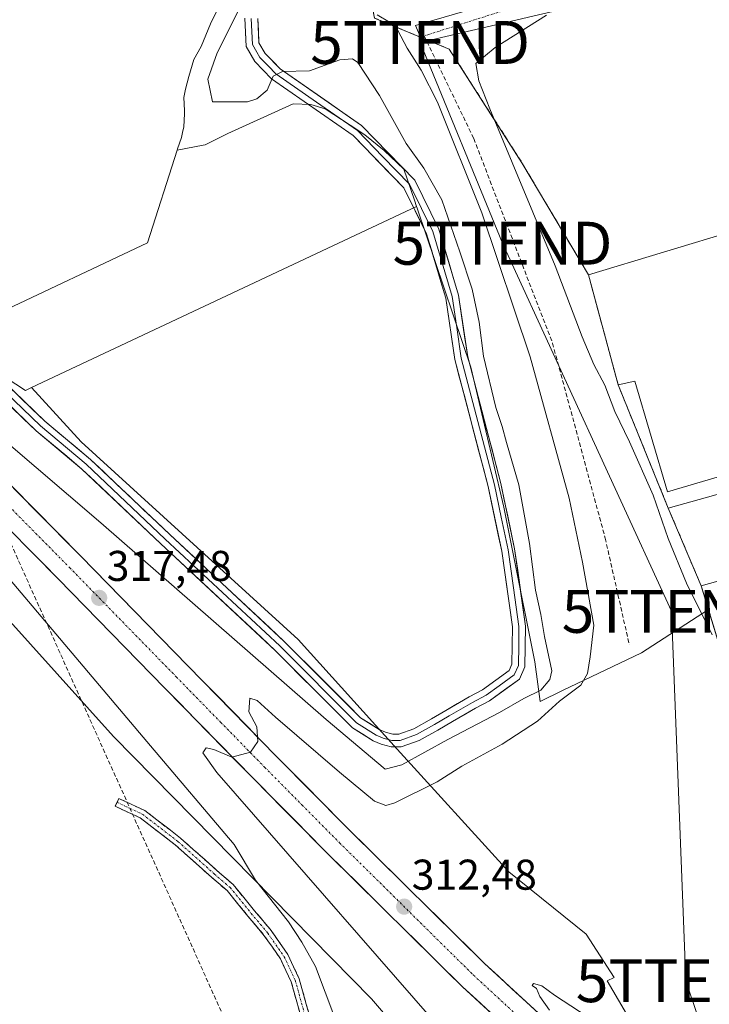
# Model space of a CAD drawing. Units: metres. Extents: x 584044 to 587504, y 4689610 to 4691967.
# Drawn here: x 587108 to 587268, y 4689867 to 4690096 of the extents above; entities that cross this region are included whole.
import ezdxf
from ezdxf.enums import TextEntityAlignment as Align

# ---------------------------------------------------------------- set-up
doc = ezdxf.new("R2010")
doc.units = ezdxf.units.M
doc.header["$MEASUREMENT"] = 0
doc.linetypes.add('TRAZO_Y_PUNTO', pattern=[1, 0.5, -0.25, 0, -0.25])
doc.linetypes.add('TRAZOSX2', pattern=[1.5, 1, -0.5])
doc.layers.get('0').update_dxf_attribs({"lineweight": 5})
for name, color, linetype, lineweight in [('Camino', 19, 'TRAZOSX2', 0), ('Camino Cxs', 19, 'Continuous', 0), ('Camino eje', 19, 'TRAZO_Y_PUNTO', 0), ('Carretera de calzada única', 19, 'Continuous', 13), ('Carretera de calzada única Cxs', 19, 'Continuous', 13), ('Carretera de calzada única eje', 19, 'TRAZO_Y_PUNTO', 0), ('Carátula', 7, 'Continuous', 5), ('Conducción de hidrocarburos lineal', 6, 'TRAZOSX2', 0), ('Cultivos herbáceos CxS', 92, 'Continuous', 0), ('Cultivos leñosos CxS', 92, 'Continuous', 0), ('Curva de nivel normal', 36, 'Continuous', 0), ('Edificación industrial', 135, 'Continuous', 13), ('Edificación industrial Cxs', 135, 'Continuous', 13), ('Layer 0', 7, 'Continuous', 0), ('Matorral CxS', 135, 'Continuous', 0), ('Núcleo urbano CxS', 19, 'Continuous', 0), ('Punto de cota en terreno', 7, 'Continuous', 0), ('Recinto industrial', 135, 'TRAZOSX2', 0), ('Recinto industrial CxS', 135, 'Continuous', 0), ('Rótulo de punto de cota en terreno', 19, 'Continuous', 0), ('Senda', 19, 'TRAZOSX2', 0), ('Tendido', 6, 'Continuous', 0), ('Torre de tendido puntual', 7, 'Continuous', 0), ('Vía urbana eje', 5, 'TRAZO_Y_PUNTO', 0)]:
    doc.layers.add(name, color=color, linetype=linetype, lineweight=lineweight)
doc.styles.add('Arial', font='txt', dxfattribs={"height": 0.2})

# ---------------------------------------------------------------- blocks, each defined once
blk = doc.blocks.new('*U153')
at = {"layer": 'Núcleo urbano CxS', "color": 19, "linetype": 'Continuous', "lineweight": 0}
for points in [[(587201.6395, 4689854.4033, 317.4902), (587189.6193, 4689868.4269, 318.6021), (587129.5185, 4689929.5303, 321.7525), (587096.9641, 4689965.5913, 323.1675)], [(587101.9731, 4690014.6739, 323.9954), (587109.0101, 4690010.0729, 323.7703), (587110.4527, 4690010.7507, 323.7207), (587122.0067, 4689998.1459, 323.2139), (587172.5917, 4689952.0681, 321.524), (587195.6303, 4689926.5247, 319.5142), (587221.6739, 4689897.9765, 313.7268), (587239.7043, 4689883.4519, 313.6442), (587246.1687, 4689873.3959, 313.1923), (587244.5983, 4689872.5693, 313.2454), (587251.7243, 4689860.4131, 311.5237)]]:
    blk.add_polyline3d(points, dxfattribs=at)
blk = doc.blocks.new('5PATER')
at = {"layer": 'Carátula', "linetype": 'Continuous', "lineweight": 5}
h = blk.add_hatch(color=250, dxfattribs=at)
edge = h.paths.add_edge_path()
edge.add_ellipse((0, 0.01), major_axis=(-1.33, -1.34), ratio=0.999422, start_angle=0, end_angle=360)
blk = doc.blocks.new('5TTEND')
blk.add_text('5TTEND', height=10).set_placement((0, 0), align=Align.MIDDLE_CENTER)
blk = doc.blocks.new('*U220')
at = {"layer": 'Carretera de calzada única Cxs', "color": 19, "linetype": 'Continuous', "lineweight": 13}
for points in [[(587217.37, 4689865.21, 310.89), (587214.11, 4689868.21, 311.06), (587210.85, 4689871.21, 311.24), (587207.38, 4689874.64, 311.53), (587203.9, 4689878.07, 311.82), (587200.43, 4689881.5, 312.04), (587196.96, 4689884.93, 312.21), (587193.48, 4689888.37, 312.52), (587190.01, 4689891.8, 312.76), (587186.54, 4689895.23, 313.01), (587183.06, 4689898.66, 313.23), (587179.59, 4689902.09, 313.44), (587176.1, 4689905.61, 313.7), (587172.61, 4689909.13, 313.88), (587169.11, 4689912.65, 314.07), (587165.62, 4689916.17, 314.3), (587162.13, 4689919.69, 314.55), (587158.7, 4689923.2, 314.69), (587155.27, 4689926.7, 314.95), (587151.84, 4689930.21, 315.2), (587148.4, 4689933.72, 315.53), (587144.97, 4689937.22, 315.74), (587141.54, 4689940.73, 315.93), (587138.43, 4689943.92, 316.2), (587135.32, 4689947.1, 316.42), (587132.2, 4689950.29, 316.6), (587129.09, 4689953.48, 316.91), (587125.98, 4689956.66, 317.15), (587122.87, 4689959.85, 317.29), (587119.75, 4689963.03, 317.55), (587116.64, 4689966.22, 317.75), (587113.14, 4689969.76, 318.02), (587109.65, 4689973.3, 318.23), (587106.15, 4689976.84, 318.52)], [(587104.47, 4689989.15, 319.04), (587107.97, 4689985.61, 318.77), (587111.47, 4689982.07, 318.61), (587114.97, 4689978.53, 318.33), (587118.46, 4689974.99, 318.08), (587121.96, 4689971.45, 317.84), (587125.08, 4689968.26, 317.59), (587128.19, 4689965.08, 317.37), (587131.31, 4689961.89, 317.18), (587134.42, 4689958.7, 316.91), (587137.54, 4689955.51, 316.67), (587140.65, 4689952.33, 316.4), (587143.77, 4689949.14, 316.21), (587146.88, 4689945.95, 316.02), (587150.31, 4689942.45, 315.75), (587153.74, 4689938.94, 315.58), (587157.17, 4689935.44, 315.34), (587160.59, 4689931.94, 315.13), (587164.02, 4689928.43, 314.86), (587167.45, 4689924.93, 314.61), (587170.93, 4689921.42, 314.36), (587174.41, 4689917.91, 314.09), (587177.9, 4689914.39, 313.84), (587181.38, 4689910.88, 313.57), (587184.86, 4689907.37, 313.34), (587188.32, 4689903.95, 313.06), (587191.78, 4689900.53, 312.81), (587195.24, 4689897.12, 312.63), (587198.7, 4689893.7, 312.35), (587202.16, 4689890.28, 312.07), (587205.62, 4689886.86, 311.77), (587209.08, 4689883.45, 311.57), (587212.54, 4689880.03, 311.32), (587216, 4689876.61, 311.07), (587219.22, 4689873.65, 310.86), (587222.44, 4689870.68, 310.61), (587225.67, 4689867.72, 310.41), (587228.89, 4689864.75, 310.2)]]:
    blk.add_polyline3d(points, dxfattribs=at)

msp = doc.modelspace()

# ---------------------------------------------------------------- linework, layer by layer
at = {"layer": 'Camino', "color": 19, "linetype": 'TRAZOSX2', "lineweight": 0}
for points in [[(587130.38, 4689914.14), (587129.95, 4689913.23), (587135.77, 4689910.53), (587143.91, 4689904.28), (587152.39, 4689896.71), (587156, 4689893.6), (587160.87, 4689887.66), (587164.68, 4689883.1), (587168.44, 4689877.71), (587170.95, 4689872.36), (587173.92, 4689861.63), (587175.74, 4689853.59), (587178.66, 4689837.02), (587180.91, 4689824.76), (587181.63, 4689820.64)], [(587183.51, 4689821.49), (587182.88, 4689825.12), (587180.63, 4689837.37), (587177.71, 4689853.98), (587175.86, 4689862.11), (587172.83, 4689873.06), (587170.17, 4689878.71), (587166.27, 4689884.32), (587162.41, 4689888.93), (587157.44, 4689895), (587153.71, 4689898.22), (587145.18, 4689905.82), (587136.82, 4689912.25), (587130.8, 4689915.05), (587130.38, 4689914.14)]]:
    msp.add_lwpolyline(points, dxfattribs=at)
at = {"layer": 'Camino Cxs', "color": 19, "linetype": 'Continuous', "lineweight": 0}
msp.add_polyline3d([(587172.93, 4689865.2, 321.95), (587171.94, 4689868.78, 321.99), (587170.95, 4689872.36, 322.08), (587169.69, 4689875.03, 322.07), (587168.44, 4689877.71, 322.08), (587166.56, 4689880.41, 322.11), (587164.68, 4689883.1, 322.15), (587162.77, 4689885.38, 322.06), (587160.87, 4689887.66, 322.22), (587158.43, 4689890.63, 322.04), (587156, 4689893.6, 322.29), (587152.39, 4689896.71, 322.23), (587149.56, 4689899.24, 322.33), (587146.74, 4689901.76, 322.43), (587143.91, 4689904.28, 322.48), (587141.2, 4689906.36, 322.61), (587138.48, 4689908.44, 322.71), (587135.77, 4689910.53, 322.61), (587132.86, 4689911.88, 322.74), (587129.95, 4689913.23, 322.89), (587130.8, 4689915.05, 322.7), (587133.81, 4689913.65, 322.62), (587136.82, 4689912.25, 322.44), (587139.61, 4689910.11, 322.49), (587142.4, 4689907.96, 322.6), (587145.18, 4689905.82, 322.41), (587148.03, 4689903.29, 322.32), (587150.87, 4689900.75, 322.2), (587153.71, 4689898.22, 321.96), (587157.44, 4689895, 321.77), (587159.92, 4689891.97, 321.71), (587162.41, 4689888.93, 321.95), (587164.34, 4689886.63, 321.84), (587166.27, 4689884.32, 322.05), (587168.22, 4689881.52, 321.71), (587170.17, 4689878.71, 322.05), (587171.5, 4689875.88, 322.12), (587172.83, 4689873.06, 321.72), (587173.84, 4689869.41, 321.66), (587174.85, 4689865.76, 321.82)], dxfattribs=at)
at = {"layer": 'Camino eje', "color": 19, "linetype": 'TRAZO_Y_PUNTO', "lineweight": 0}
msp.add_lwpolyline([(587130.38, 4689914.14), (587136.29, 4689911.39), (587144.55, 4689905.05), (587153.05, 4689897.47), (587156.72, 4689894.3), (587161.64, 4689888.3), (587165.47, 4689883.71), (587169.31, 4689878.21), (587171.89, 4689872.71), (587174.89, 4689861.87), (587176.72, 4689853.78), (587179.64, 4689837.2), (587181.89, 4689824.94), (587182.57, 4689821.07)], dxfattribs=at)
at = {"layer": 'Carretera de calzada única', "color": 19, "linetype": 'Continuous', "lineweight": 13}
for points in [[(587371.97, 4689802.63), (587369.28, 4689800.68), (587363.43, 4689797.43), (587357.9, 4689795.42), (587352.25, 4689794.48), (587344.67, 4689794.18), (587337.2, 4689794.73), (587331.34, 4689795.98), (587325.73, 4689797.9), (587316.62, 4689802), (587309.34, 4689805.63), (587298.16, 4689812.19), (587275.68, 4689827.26), (587249.58, 4689846.99), (587235.33, 4689858.82), (587216, 4689876.61), (587184.86, 4689907.37), (587167.45, 4689924.93), (587146.88, 4689945.95), (587121.96, 4689971.45), (587052.01, 4690042.25)], [(587046.7, 4690037.01), (587116.64, 4689966.22), (587141.54, 4689940.73), (587162.13, 4689919.69), (587179.59, 4689902.09), (587210.85, 4689871.21), (587230.42, 4689853.2), (587244.94, 4689841.14), (587268.48, 4689823.35), (587270.31, 4689821.91), (587271.35, 4689821.18), (587294, 4689805.99), (587318.47, 4689791.05), (587333.25, 4689781.71), (587341.2, 4689776.22), (587344.73, 4689772.67), (587347.68, 4689768.64), (587349.29, 4689765.72), (587351.61, 4689759.92), (587354.33, 4689755.7), (587358.65, 4689751.2), (587359.24, 4689750.76)]]:
    msp.add_lwpolyline(points, dxfattribs=at)
at = {"layer": 'Carretera de calzada única eje', "color": 19, "linetype": 'TRAZO_Y_PUNTO', "lineweight": 0}
msp.add_lwpolyline([(587084.32, 4690004.23), (587119.3, 4689968.83), (587144.21, 4689943.34), (587154.49, 4689932.83), (587164.79, 4689922.31), (587173.49, 4689913.53), (587182.22, 4689904.73), (587213.42, 4689873.91), (587223.09, 4689865.01), (587232.88, 4689856.01), (587240.13, 4689849.98), (587247.26, 4689844.07), (587260.31, 4689834.2), (587271.66, 4689825.62), (587273.51, 4689824.23), (587275.5, 4689822.88), (587284.84, 4689816.62), (587296.08, 4689809.09), (587301.67, 4689805.81), (587313.9, 4689798.34), (587317.54, 4689796.53), (587322.1, 4689794.47), (587323.99, 4689793.51)], dxfattribs=at)
at = {"layer": 'Conducción de hidrocarburos lineal', "color": 6, "linetype": 'TRAZOSX2', "lineweight": 0}
msp.add_polyline3d([(586812.75, 4690668.31, 341.91), (586826.48, 4690636.43, 342.29), (586886.22, 4690489.1, 340.51), (587014.75, 4690165.84, 331.72), (587086.51, 4690016.87, 321.19), (587175.84, 4689818.38, 322.49), (587213.02, 4689701.18, 321.89), (587224.95, 4689650.74, 321.39)], dxfattribs=at)
at = {"layer": 'Cultivos herbáceos CxS', "color": 92, "linetype": 'Continuous', "lineweight": 0}
for points in [[(587251.72, 4689860.41, 311.52), (587244.6, 4689872.57, 313.25), (587246.17, 4689873.4, 313.19), (587239.7, 4689883.45, 313.64), (587221.67, 4689897.98, 313.73), (587195.63, 4689926.52, 319.51), (587172.59, 4689952.07, 321.52), (587122.01, 4689998.15, 323.21), (587110.45, 4690010.75, 323.72), (587200.15, 4690052.89, 321.06), (587200.28, 4690052.49, 321.07), (587210.75, 4690021.51, 320.49), (587212.79, 4690015.48, 320.62), (587220.52, 4689982.87, 320.48), (587222.62, 4689972.39, 320.54), (587227.73, 4689946.87, 320.12), (587228.93, 4689937.67, 314.76), (587234.18, 4689940.24, 314.46), (587252.56, 4689949.01, 313.82), (587268.18, 4689959.03, 306.51), (587273.41, 4689941.91, 310.58)], [(587200.15, 4690052.89, 321.06), (587110.45, 4690010.75, 323.72)], [(587200.15, 4690052.89, 321.06), (587200.28, 4690052.49, 321.07), (587210.75, 4690021.51, 320.49), (587212.79, 4690015.48, 320.62), (587220.52, 4689982.87, 320.48), (587222.62, 4689972.39, 320.54), (587227.73, 4689946.87, 320.12), (587228.93, 4689937.67, 314.76), (587234.18, 4689940.24, 314.46), (587252.56, 4689949.01, 313.82), (587268.18, 4689959.03, 306.51)], [(587110.45, 4690010.75, 323.72), (587122.01, 4689998.15, 323.21), (587172.59, 4689952.07, 321.52), (587195.63, 4689926.52, 319.51), (587221.67, 4689897.98, 313.73), (587239.7, 4689883.45, 313.64), (587246.17, 4689873.4, 313.19), (587244.6, 4689872.57, 313.25), (587251.72, 4689860.41, 311.52), (587278.77, 4689836.87, 308.6), (587294.82, 4689826.39, 305.79), (587295.25, 4689827.78, 306.06), (587295.19, 4689832.87, 307.34)], [(587070.31, 4689985.57, 324.81), (587077.43, 4689980.12, 324.32), (587096.96, 4689965.59, 323.17), (587129.52, 4689929.53, 321.75), (587189.62, 4689868.43, 318.6), (587201.64, 4689854.4, 317.49), (587213.11, 4689845.44, 316.53), (587213.08, 4689845.38, 316.54)], [(587096.96, 4689965.59, 323.17), (587129.52, 4689929.53, 321.75), (587189.62, 4689868.43, 318.6), (587201.64, 4689854.4, 317.49), (587213.11, 4689845.44, 316.53), (587213.08, 4689845.38, 316.54), (587212.07, 4689843.35, 317.05), (587204.79, 4689835.35, 319.27), (587200.33, 4689823.19, 321.43), (587193.15, 4689822.26, 321.62), (587182.97, 4689817.89, 322.2), (587174.67, 4689812.22, 322.44), (587151.54, 4689809.09, 323.35), (587112.11, 4689802.97, 325.78), (587086.04, 4689797.17, 327.95)], [(587268.18, 4689959.03, 306.51), (587273.41, 4689941.91, 310.58), (587278.8, 4689943.44, 306.16), (587283.94, 4689944.65, 305.07), (587287.03, 4689933.51, 304.97), (587289.97, 4689928.35, 304.99), (587295.71, 4689908.38, 305.06), (587282.05, 4689905.21, 306.1), (587287.17, 4689886.99, 304.43), (587279.61, 4689882.5, 304.51), (587285.85, 4689857.99, 308.42), (587294.78, 4689857.78, 305.34), (587294.83, 4689854.56, 305.89), (587295.19, 4689832.87, 307.34)]]:
    msp.add_polyline3d(points, dxfattribs=at)
at = {"layer": 'Cultivos leñosos CxS', "color": 92, "linetype": 'Continuous', "lineweight": 0}
for points in [[(587155.59, 4690102.52, 320.29), (587152.13, 4690095.43, 320.24), (587149.98, 4690090.14, 320.32), (587148.27, 4690087.18, 320.29), (587147.07, 4690083.21, 320.45), (587146.28, 4690080.25, 320.78), (587145.94, 4690078.32, 320.98), (587146.08, 4690075.25, 321.15), (587146.11, 4690074.46, 321.2), (587145.93, 4690071.46, 321.46), (587145.64, 4690070.11, 321.63), (587145.39, 4690068.96, 321.76), (587144.44, 4690066.35, 321.95), (587144.34, 4690066.06, 321.96), (587137.45, 4690044.44, 323.01), (587101.91, 4690027.71, 324.15)], [(587155.59, 4690102.52, 320.29), (587152.13, 4690095.43, 320.24), (587149.98, 4690090.14, 320.32), (587148.27, 4690087.18, 320.29), (587147.07, 4690083.21, 320.45), (587146.28, 4690080.25, 320.78), (587145.94, 4690078.32, 320.98), (587146.08, 4690075.25, 321.15), (587146.11, 4690074.46, 321.2), (587145.93, 4690071.46, 321.46), (587145.64, 4690070.11, 321.63), (587145.39, 4690068.96, 321.76), (587144.44, 4690066.35, 321.95), (587144.34, 4690066.06, 321.96)], [(587144.34, 4690066.06, 321.96), (587137.45, 4690044.44, 323.01), (587101.91, 4690027.71, 324.15), (587101.91, 4690054.89, 323.28), (587091.46, 4690094.61, 323.94), (587046.67, 4690074.9, 325.8)], [(587144.34, 4690066.06, 321.96), (587137.45, 4690044.44, 323.01), (587101.91, 4690027.71, 324.15), (587101.91, 4690054.89, 323.28), (587091.46, 4690094.61, 323.94), (587046.67, 4690074.9, 325.8)], [(587200.15, 4690052.89, 321.06), (587199.64, 4690054.4, 321.03), (587197.2, 4690061.6, 321.18), (587192.6, 4690065.93, 321.23), (587188.13, 4690069.57, 321.35), (587184.71, 4690071.85, 321.5), (587178.88, 4690075.64, 321.5), (587175.54, 4690076.7, 321.42), (587171.37, 4690076.85, 321.39), (587156.15, 4690069.94, 321.76), (587150.88, 4690067.27, 321.88), (587150.44, 4690067.19, 321.89), (587144.34, 4690066.06, 321.96)], [(587046.67, 4690074.9, 325.8), (587044.49, 4690073.94, 325.93), (587101.97, 4690014.67, 324), (587109.01, 4690010.07, 323.77), (587110.45, 4690010.75, 323.72)], [(587200.15, 4690052.89, 321.06), (587110.45, 4690010.75, 323.72)]]:
    msp.add_polyline3d(points, dxfattribs=at)
msp.add_polyline3d([(587109.01, 4690010.07, 323.77), (587101.97, 4690014.67, 324), (587044.49, 4690073.94, 325.93), (587046.67, 4690074.9, 325.8), (587091.46, 4690094.61, 323.94), (587101.91, 4690054.89, 323.28), (587101.91, 4690027.71, 324.15), (587137.45, 4690044.44, 323.01), (587144.34, 4690066.06, 321.96), (587150.44, 4690067.19, 321.89), (587150.88, 4690067.27, 321.88), (587156.15, 4690069.94, 321.76), (587171.37, 4690076.85, 321.39), (587175.54, 4690076.7, 321.42), (587178.88, 4690075.64, 321.5), (587184.71, 4690071.85, 321.5), (587188.13, 4690069.57, 321.35), (587192.6, 4690065.93, 321.23), (587197.2, 4690061.6, 321.18), (587199.64, 4690054.4, 321.03), (587200.15, 4690052.89, 321.06), (587110.45, 4690010.75, 323.72), (587109.01, 4690010.07, 323.77)], close=True, dxfattribs=at)
at = {"layer": 'Curva de nivel normal', "color": 36, "linetype": 'Continuous', "lineweight": 0}
for points in [[(587096.34, 4690005.02, 320), (587126.58, 4689979.26, 320), (587179.12, 4689933.46, 320), (587192.86, 4689921.86, 320), (587196.69, 4689922.86, 320), (587207.45, 4689928.78, 320), (587219.46, 4689935.08, 320), (587225.13, 4689938.35, 320), (587229.08, 4689940.26, 320), (587231.25, 4689942.77, 320), (587231.66, 4689944.8, 320), (587230, 4689952.8, 320), (587229.1, 4689957.92, 320), (587227.89, 4689963.59, 320), (587226.5, 4689974.42, 320), (587224.01, 4689988.08, 320), (587221.12, 4689997.94, 320), (587220.12, 4690001.71, 320), (587218.64, 4690006.13, 320), (587215.75, 4690018.08, 320), (587214.71, 4690026.01, 320), (587213.15, 4690033.66, 320), (587210.22, 4690042.35, 320), (587206.08, 4690054.45, 320), (587201.87, 4690061.85, 320), (587197.7, 4690067.56, 320), (587191.56, 4690078.8, 320), (587186.5, 4690086.45, 320), (587185.22, 4690087.34, 320), (587182.29, 4690087.05, 320), (587175.22, 4690084.54, 320), (587168.92, 4690084.32, 320), (587166.77, 4690083.27, 320), (587165.32, 4690079.98, 320), (587162.95, 4690078, 320), (587160.74, 4690077.31, 320), (587152.6, 4690077.27, 320), (587151.49, 4690082.58, 320), (587153.68, 4690088.72, 320), (587158.65, 4690098.56, 320)], [(587190.94, 4690097.57, 315), (587193.83, 4690095.81, 315), (587195.8, 4690093.87, 315), (587197.94, 4690089.78, 315), (587201.21, 4690084.64, 315), (587205.02, 4690077.24, 315), (587215.36, 4690051.41, 315), (587226.64, 4690017.87, 315), (587235.68, 4689984.99, 315), (587238.85, 4689970.08, 315), (587241.45, 4689955.39, 315), (587240.62, 4689948.03, 315), (587240, 4689944.13, 315), (587238.41, 4689941.47, 315), (587233.47, 4689937.7, 315), (587228.36, 4689933.05, 315), (587220.1, 4689927.72, 315), (587210.74, 4689922.56, 315), (587204.93, 4689918.97, 315), (587195.07, 4689914.04, 315), (587193.01, 4689913.45, 315), (587190.36, 4689914.44, 315), (587182.22, 4689921.2, 315), (587167.3, 4689933.98, 315), (587163.02, 4689937.84, 315), (587161.33, 4689938.42, 315), (587161.1, 4689935.21, 315), (587162.96, 4689931.77, 315), (587163.16, 4689928.29, 315), (587161.48, 4689925.84, 315), (587157.15, 4689924.66, 315), (587152.9, 4689926.46, 315), (587151.13, 4689926.88, 315), (587150.34, 4689925.68, 315), (587153.59, 4689921.12, 315), (587211.82, 4689854.48, 315)], [(587269.03, 4689953.13, 310), (587263.08, 4689965.23, 310), (587258.82, 4689975.61, 310), (587255.28, 4689985.7, 310), (587249.8, 4689998.14, 310), (587246.33, 4690005.16, 310), (587244.05, 4690011.3, 310), (587241.49, 4690016.13, 310), (587238.72, 4690022.55, 310), (587232.48, 4690039.13, 310), (587217.24, 4690075.62, 310), (587214.67, 4690082.19, 310), (587213.98, 4690086.24, 310), (587218.44, 4690089.98, 310), (587230.45, 4690097.44, 310)], [(587181.15, 4689863.97, 320), (587176.61, 4689875.92, 320), (587173.41, 4689881.57, 320), (587170.31, 4689886.3, 320), (587162.64, 4689896.05, 320), (587157.68, 4689904.36, 320), (587138.18, 4689927.3, 320), (587102.4, 4689969.48, 320)], [(587231.16, 4689865.79, 310), (587228.91, 4689868.91, 310), (587228.13, 4689870.79, 310), (587227.13, 4689871.52, 310), (587227.42, 4689872, 310), (587229.36, 4689871.4, 310), (587232.3, 4689869.28, 310), (587241.95, 4689862.94, 310)]]:
    msp.add_polyline3d(points, dxfattribs=at)
at = {"layer": 'Edificación industrial', "color": 135, "linetype": 'Continuous', "lineweight": 13}
for points in [[(587292.67, 4690052.87, 305.11), (587307.6, 4690000.87, 305.08), (587258.6, 4689986.5, 306.68), (587251.05, 4690012.24, 305.29), (587247.14, 4690011.37, 306.58), (587240.21, 4690037.01, 305.42), (587292.67, 4690052.87, 305.11)], [(587308.52, 4689996.58, 305.07), (587319.1, 4689959.85, 305.02), (587284.49, 4689950.07, 305.05), (587279.23, 4689968.16, 305.08), (587266.49, 4689964.57, 306.54), (587258.82, 4689982.63, 307.65), (587308.52, 4689996.58, 305.07)]]:
    msp.add_polyline3d(points, dxfattribs=at)
at = {"layer": 'Edificación industrial Cxs', "color": 135, "linetype": 'Continuous', "lineweight": 13}
for points in [[(587292.67, 4690052.87, 305.11), (587307.6, 4690000.87, 305.08), (587258.6, 4689986.5, 306.68), (587251.05, 4690012.24, 305.29), (587247.14, 4690011.37, 306.58), (587240.21, 4690037.01, 305.42), (587292.67, 4690052.87, 305.11)], [(587308.52, 4689996.58, 305.07), (587319.1, 4689959.85, 305.02), (587284.49, 4689950.07, 305.05), (587279.23, 4689968.16, 305.08), (587266.49, 4689964.57, 306.54), (587258.82, 4689982.63, 307.65), (587308.52, 4689996.58, 305.07)]]:
    msp.add_polyline3d(points, close=True, dxfattribs=at)
at = {"layer": 'Layer 0', "linetype": 'Continuous', "lineweight": 0}
for points in [[(587163.17, 4690096.67), (587163.44, 4690091.06), (587164.89, 4690088.58), (587168.37, 4690084.97), (587187.36, 4690071.78), (587199.75, 4690059.02), (587205.36, 4690047.66), (587209.95, 4690032.26), (587212.07, 4690017.9), (587219.81, 4689988.41), (587223, 4689973.19), (587225.54, 4689955.19), (587225.42, 4689945.72), (587224.17, 4689942.86), (587217.17, 4689937.79), (587213.92, 4689936.1), (587208.51, 4689932.98), (587205.11, 4689930.96), (587200.76, 4689928.56), (587196.59, 4689927.06), (587194.23, 4689927.06), (587191.91, 4689927.67), (587190.01, 4689928.5), (587185.22, 4689931.51), (587167.24, 4689949.49), (587140.58, 4689974.35), (587122.2, 4689991.78), (587111.5, 4690000.68), (587096.97, 4690014.68)], [(587098.01, 4690015.77), (587112.5, 4690001.8), (587123.19, 4689992.91), (587141.61, 4689975.44), (587168.28, 4689950.57), (587186.17, 4689932.69), (587190.72, 4689929.83), (587192.41, 4689929.09), (587194.42, 4689928.56), (587196.33, 4689928.56), (587200.14, 4689929.94), (587204.37, 4689932.26), (587207.76, 4689934.27), (587213.17, 4689937.4), (587216.36, 4689939.09), (587219.44, 4689941.32), (587222.94, 4689943.85), (587223.9, 4689946.05), (587223.96, 4689950.78), (587224.01, 4689955.1), (587222.74, 4689964.1), (587221.5, 4689972.93), (587219.91, 4689980.54), (587218.33, 4689988.06), (587210.58, 4690017.59), (587209.52, 4690024.75), (587208.46, 4690031.93), (587203.94, 4690047.1), (587201.29, 4690052.45), (587198.49, 4690058.13), (587192.29, 4690064.51), (587186.37, 4690070.62), (587176.88, 4690077.21), (587167.38, 4690083.81), (587165.64, 4690085.61), (587163.67, 4690087.65), (587162.94, 4690088.89), (587161.94, 4690090.62), (587161.64, 4690096.73)], [(587099.04, 4690016.86), (587113.51, 4690002.91), (587124.19, 4689994.03), (587142.64, 4689976.54), (587169.32, 4689951.65), (587187.11, 4689933.87), (587191.42, 4689931.16), (587192.9, 4689930.51), (587194.61, 4689930.06), (587196.06, 4689930.06), (587199.52, 4689931.31), (587203.62, 4689933.57), (587207, 4689935.57), (587212.42, 4689938.7), (587215.55, 4689940.39), (587221.71, 4689944.84), (587222.38, 4689946.37), (587222.48, 4689955), (587220, 4689972.67), (587216.84, 4689987.7), (587209.08, 4690017.28), (587206.96, 4690031.6), (587202.51, 4690046.54), (587197.22, 4690057.24), (587185.38, 4690069.45), (587166.38, 4690082.64), (587162.44, 4690086.72), (587160.43, 4690090.17), (587160.11, 4690096.78)]]:
    msp.add_lwpolyline(points, dxfattribs=at)
for points in [[(587104.83, 4690011.28, 323.84), (587107.72, 4690008.49, 323.8), (587110.61, 4690005.7, 323.64), (587113.51, 4690002.91, 323.51), (587117.07, 4689999.95, 323.51), (587120.63, 4689996.99, 323.31), (587124.19, 4689994.03, 323.29), (587127.27, 4689991.11, 323.2), (587130.34, 4689988.2, 322.96), (587133.41, 4689985.28, 322.93), (587136.49, 4689982.37, 322.69), (587139.56, 4689979.45, 322.6), (587142.64, 4689976.54, 322.46), (587145.97, 4689973.43, 322.25), (587149.31, 4689970.32, 322.19), (587152.64, 4689967.21, 322.06), (587155.98, 4689964.09, 321.89), (587159.31, 4689960.98, 321.9), (587162.65, 4689957.87, 321.77), (587165.99, 4689954.76, 321.77), (587169.32, 4689951.65, 321.66), (587172.29, 4689948.69, 321.6), (587175.25, 4689945.72, 321.44), (587178.21, 4689942.76, 321.36), (587181.18, 4689939.8, 321.32), (587184.14, 4689936.83, 321.12), (587187.11, 4689933.87, 321.19), (587189.26, 4689932.51, 321.02), (587191.42, 4689931.16, 321.06), (587192.9, 4689930.51, 321.08), (587192.9, 4689930.51, 321.08), (587194.61, 4689930.06, 321.07), (587196.06, 4689930.06, 321.06), (587199.52, 4689931.31, 320.95), (587203.62, 4689933.57, 320.82), (587207, 4689935.57, 321.07), (587209.71, 4689937.14, 321.03), (587212.42, 4689938.7, 320.97), (587215.55, 4689940.39, 321.05), (587218.63, 4689942.62, 321), (587221.71, 4689944.84, 320.81), (587222.38, 4689946.37, 320.83), (587222.43, 4689950.69, 320.92), (587222.48, 4689955, 320.95), (587221.86, 4689959.42, 320.97), (587221.24, 4689963.84, 321.09), (587220.62, 4689968.25, 321.1), (587220, 4689972.67, 321.16), (587219.21, 4689976.43, 321.29), (587218.42, 4689980.19, 321.39), (587217.63, 4689983.94, 321.43), (587216.84, 4689987.7, 321.35), (587215.73, 4689991.93, 321.37), (587214.62, 4689996.15, 321.5), (587213.51, 4690000.38, 321.4), (587212.41, 4690004.6, 321.23), (587211.3, 4690008.83, 321.3), (587210.19, 4690013.05, 321.5), (587209.08, 4690017.28, 321.52), (587208.37, 4690022.05, 321.36), (587207.67, 4690026.83, 321.22), (587206.96, 4690031.6, 321.16), (587205.85, 4690035.34, 321.26), (587204.74, 4690039.07, 321.33), (587203.62, 4690042.81, 321.23), (587202.51, 4690046.54, 321.12), (587200.75, 4690050.11, 321.16), (587198.98, 4690053.67, 321.28), (587197.22, 4690057.24, 321.25), (587194.26, 4690060.29, 321.29), (587191.3, 4690063.35, 321.34), (587188.34, 4690066.4, 321.46), (587185.38, 4690069.45, 321.51), (587181.58, 4690072.09, 321.48), (587177.78, 4690074.73, 321.32), (587173.98, 4690077.36, 321), (587170.18, 4690080, 320.43), (587166.38, 4690082.64, 319.98), (587164.41, 4690084.68, 319.67), (587162.44, 4690086.72, 319.32), (587160.43, 4690090.17, 319.34), (587160.27, 4690093.48, 319.67), (587160.11, 4690096.78, 319.88)], [(587163.17, 4690096.67, 319.38), (587163.31, 4690093.87, 319.34), (587163.44, 4690091.06, 319.33), (587164.89, 4690088.58, 319.52), (587166.63, 4690086.78, 319.79), (587168.37, 4690084.97, 319.78), (587172.17, 4690082.33, 320.28), (587175.97, 4690079.69, 320.83), (587179.76, 4690077.06, 321.27), (587183.56, 4690074.42, 321.38), (587187.36, 4690071.78, 321.35), (587190.46, 4690068.59, 321.29), (587193.56, 4690065.4, 320.98), (587196.65, 4690062.21, 321.02), (587199.75, 4690059.02, 320.98), (587201.62, 4690055.23, 321.02), (587203.49, 4690051.45, 320.81), (587205.36, 4690047.66, 320.94), (587206.51, 4690043.81, 321.02), (587207.66, 4690039.96, 320.72), (587208.8, 4690036.11, 320.68), (587209.95, 4690032.26, 320.8), (587210.66, 4690027.47, 321.05), (587211.36, 4690022.69, 321.11), (587212.07, 4690017.9, 320.98), (587213.18, 4690013.69, 320.77), (587214.28, 4690009.47, 320.84), (587215.39, 4690005.26, 320.87), (587216.49, 4690001.05, 320.89), (587217.6, 4689996.84, 320.76), (587218.7, 4689992.62, 320.79), (587219.81, 4689988.41, 321.03), (587220.61, 4689984.61, 321.01), (587221.41, 4689980.8, 320.92), (587222.2, 4689977, 320.71), (587223, 4689973.19, 320.6), (587223.64, 4689968.69, 320.58), (587224.27, 4689964.19, 320.68), (587224.91, 4689959.69, 320.69), (587225.54, 4689955.19, 320.68), (587225.48, 4689950.46, 320.73), (587225.42, 4689945.72, 320.67), (587224.17, 4689942.86, 320.55), (587220.67, 4689940.33, 320.69), (587217.17, 4689937.79, 320.57), (587213.92, 4689936.1, 320.5), (587211.22, 4689934.54, 320.75), (587208.51, 4689932.98, 320.6), (587205.11, 4689930.96, 320.43), (587200.76, 4689928.56, 320.9), (587196.59, 4689927.06, 320.66), (587194.23, 4689927.06, 320.77), (587191.91, 4689927.67, 320.98), (587190.01, 4689928.5, 320.87), (587187.62, 4689930, 320.65), (587185.22, 4689931.51, 320.45), (587182.23, 4689934.5, 320.66), (587179.23, 4689937.5, 320.73), (587176.23, 4689940.5, 320.93), (587173.23, 4689943.5, 321.27), (587170.23, 4689946.5, 321.21), (587167.24, 4689949.49, 321.61), (587163.91, 4689952.6, 321.45), (587160.57, 4689955.71, 321.5), (587157.24, 4689958.82, 321.94), (587153.91, 4689961.92, 321.63), (587150.58, 4689965.03, 321.82), (587147.25, 4689968.14, 322.06), (587143.91, 4689971.24, 321.91), (587140.58, 4689974.35, 322.23), (587137.52, 4689977.26, 322.29), (587134.45, 4689980.16, 322.38), (587131.39, 4689983.07, 322.85), (587128.33, 4689985.97, 322.62), (587125.26, 4689988.88, 322.97), (587122.2, 4689991.78, 322.96), (587118.63, 4689994.75, 322.94), (587115.07, 4689997.71, 323.01), (587111.5, 4690000.68, 323.03), (587108.6, 4690003.48, 323.27), (587105.69, 4690006.28, 323.26)]]:
    msp.add_polyline3d(points, dxfattribs=at)
at = {"layer": 'Matorral CxS', "color": 135, "linetype": 'Continuous', "lineweight": 0}
for points in [[(587226.66, 4690102.93, 310.49), (587199.88, 4690095.04, 313.27), (587201.11, 4690092.33, 313.27), (587207.79, 4690089.55, 312.26), (587224.72, 4690063.09, 307.14), (587240.21, 4690037.01, 305.19), (587247.14, 4690011.37, 305.72), (587258.82, 4689982.63, 306.37), (587266.49, 4689964.57, 306.26), (587268.18, 4689959.03, 306.51), (587252.56, 4689949.01, 313.82), (587234.18, 4689940.24, 314.46), (587228.93, 4689937.67, 314.76), (587228.93, 4689937.67, 314.76), (587227.73, 4689946.87, 320.12), (587222.62, 4689972.39, 320.54), (587220.52, 4689982.87, 320.48), (587212.79, 4690015.48, 320.62), (587210.75, 4690021.51, 320.49), (587200.28, 4690052.49, 321.07), (587200.15, 4690052.89, 321.06), (587199.64, 4690054.4, 321.03), (587197.2, 4690061.6, 321.18), (587192.6, 4690065.93, 321.23), (587188.13, 4690069.57, 321.35), (587184.71, 4690071.85, 321.5), (587178.88, 4690075.64, 321.5), (587175.54, 4690076.7, 321.42), (587171.37, 4690076.85, 321.39), (587156.15, 4690069.94, 321.76), (587150.88, 4690067.27, 321.88), (587150.44, 4690067.19, 321.89), (587144.34, 4690066.06, 321.96), (587144.44, 4690066.35, 321.95), (587145.39, 4690068.96, 321.76), (587145.64, 4690070.11, 321.63), (587145.93, 4690071.46, 321.46), (587146.11, 4690074.46, 321.2), (587146.08, 4690075.25, 321.15), (587145.94, 4690078.32, 320.98), (587146.28, 4690080.25, 320.78), (587147.07, 4690083.21, 320.45), (587148.27, 4690087.18, 320.29), (587149.98, 4690090.14, 320.32), (587152.13, 4690095.43, 320.24), (587155.59, 4690102.52, 320.29)], [(587155.59, 4690102.52, 320.29), (587152.13, 4690095.43, 320.24), (587149.98, 4690090.14, 320.32), (587148.27, 4690087.18, 320.29), (587147.07, 4690083.21, 320.45), (587146.28, 4690080.25, 320.78), (587145.94, 4690078.32, 320.98), (587146.08, 4690075.25, 321.15), (587146.11, 4690074.46, 321.2), (587145.93, 4690071.46, 321.46), (587145.64, 4690070.11, 321.63), (587145.39, 4690068.96, 321.76), (587144.44, 4690066.35, 321.95), (587144.34, 4690066.06, 321.96)], [(587226.66, 4690102.93, 310.49), (587199.88, 4690095.04, 313.27), (587201.11, 4690092.33, 313.27), (587207.79, 4690089.55, 312.26), (587224.72, 4690063.09, 307.14), (587240.21, 4690037.01, 305.19), (587247.14, 4690011.37, 305.72), (587258.82, 4689982.63, 306.37), (587266.49, 4689964.57, 306.26), (587268.18, 4689959.03, 306.51)], [(587200.15, 4690052.89, 321.06), (587199.64, 4690054.4, 321.03), (587197.2, 4690061.6, 321.18), (587192.6, 4690065.93, 321.23), (587188.13, 4690069.57, 321.35), (587184.71, 4690071.85, 321.5), (587178.88, 4690075.64, 321.5), (587175.54, 4690076.7, 321.42), (587171.37, 4690076.85, 321.39), (587156.15, 4690069.94, 321.76), (587150.88, 4690067.27, 321.88), (587150.44, 4690067.19, 321.89), (587144.34, 4690066.06, 321.96)], [(587200.15, 4690052.89, 321.06), (587200.28, 4690052.49, 321.07), (587210.75, 4690021.51, 320.49), (587212.79, 4690015.48, 320.62), (587220.52, 4689982.87, 320.48), (587222.62, 4689972.39, 320.54), (587227.73, 4689946.87, 320.12), (587228.93, 4689937.67, 314.76), (587234.18, 4689940.24, 314.46), (587252.56, 4689949.01, 313.82), (587268.18, 4689959.03, 306.51)]]:
    msp.add_polyline3d(points, dxfattribs=at)
at = {"layer": 'Núcleo urbano CxS', "color": 19, "linetype": 'Continuous', "lineweight": 0}
for points in [[(587285.85, 4689857.99, 308.42), (587279.61, 4689882.5, 304.51), (587287.17, 4689886.99, 304.43), (587282.05, 4689905.21, 306.1), (587295.71, 4689908.38, 305.06), (587289.97, 4689928.35, 304.99), (587287.03, 4689933.51, 304.97), (587283.94, 4689944.65, 305.07), (587278.8, 4689943.44, 306.16), (587273.41, 4689941.91, 310.58), (587268.18, 4689959.03, 306.51), (587266.49, 4689964.57, 306.26), (587258.82, 4689982.63, 306.37), (587247.14, 4690011.37, 305.72), (587240.21, 4690037.01, 305.19), (587224.72, 4690063.09, 307.14), (587207.79, 4690089.55, 312.26), (587201.11, 4690092.33, 313.27), (587199.88, 4690095.04, 313.27), (587226.66, 4690102.93, 310.49)], [(587226.66, 4690102.93, 310.49), (587199.88, 4690095.04, 313.27), (587201.11, 4690092.33, 313.27), (587207.79, 4690089.55, 312.26), (587224.72, 4690063.09, 307.14), (587240.21, 4690037.01, 305.19), (587247.14, 4690011.37, 305.72), (587258.82, 4689982.63, 306.37), (587266.49, 4689964.57, 306.26), (587268.18, 4689959.03, 306.51)], [(587046.67, 4690074.9, 325.8), (587044.49, 4690073.94, 325.93), (587101.97, 4690014.67, 324), (587109.01, 4690010.07, 323.77), (587110.45, 4690010.75, 323.72)], [(587110.45, 4690010.75, 323.72), (587122.01, 4689998.15, 323.21), (587172.59, 4689952.07, 321.52), (587195.63, 4689926.52, 319.51), (587221.67, 4689897.98, 313.73), (587239.7, 4689883.45, 313.64), (587246.17, 4689873.4, 313.19), (587244.6, 4689872.57, 313.25), (587251.72, 4689860.41, 311.52), (587278.77, 4689836.87, 308.6), (587294.82, 4689826.39, 305.79), (587295.25, 4689827.78, 306.06), (587295.19, 4689832.87, 307.34)], [(587070.31, 4689985.57, 324.81), (587077.43, 4689980.12, 324.32), (587096.96, 4689965.59, 323.17), (587129.52, 4689929.53, 321.75), (587189.62, 4689868.43, 318.6), (587201.64, 4689854.4, 317.49), (587213.11, 4689845.44, 316.53), (587213.08, 4689845.38, 316.54)], [(587268.18, 4689959.03, 306.51), (587273.41, 4689941.91, 310.58), (587278.8, 4689943.44, 306.16), (587283.94, 4689944.65, 305.07), (587287.03, 4689933.51, 304.97), (587289.97, 4689928.35, 304.99), (587295.71, 4689908.38, 305.06), (587282.05, 4689905.21, 306.1), (587287.17, 4689886.99, 304.43), (587279.61, 4689882.5, 304.51), (587285.85, 4689857.99, 308.42), (587294.78, 4689857.78, 305.34), (587294.83, 4689854.56, 305.89), (587295.19, 4689832.87, 307.34)]]:
    msp.add_polyline3d(points, dxfattribs=at)
at = {"layer": 'Recinto industrial', "color": 135, "linetype": 'TRAZOSX2', "lineweight": 0}
msp.add_polyline3d([(587144.57, 4690216.41, 313.88), (587152.82, 4690196.32, 313.89), (587161.69, 4690174.71, 313.58), (587177.69, 4690139.81, 314.11), (587184.44, 4690123.71, 313.79), (587187.66, 4690111.14, 313.24), (587190.36, 4690096.81, 314.9), (587207.79, 4690089.55, 312.41), (587224.72, 4690063.09, 307.56), (587240.21, 4690037.01, 305.42), (587247.14, 4690011.37, 306.58), (587258.82, 4689982.63, 307.65), (587266.49, 4689964.57, 306.54), (587273.41, 4689941.91, 310.44), (587278.8, 4689943.44, 305.84), (587283.94, 4689944.65, 305.39), (587287.03, 4689933.51, 305), (587289.97, 4689928.35, 304.96), (587295.71, 4689908.38, 305.05), (587282.05, 4689905.21, 307.93), (587287.17, 4689886.99, 305.45), (587279.61, 4689882.5, 307.04), (587285.85, 4689857.99, 307.13)], dxfattribs=at)
at = {"layer": 'Recinto industrial CxS', "color": 135, "linetype": 'Continuous', "lineweight": 0}
msp.add_polyline3d([(587285.85, 4689857.99, 307.13), (587279.61, 4689882.5, 307.04), (587287.17, 4689886.99, 305.45), (587282.05, 4689905.21, 307.93), (587295.71, 4689908.38, 305.05), (587289.97, 4689928.35, 304.96), (587287.03, 4689933.51, 305), (587283.94, 4689944.65, 305.39), (587278.8, 4689943.44, 305.84), (587273.41, 4689941.91, 310.44), (587266.49, 4689964.57, 306.54), (587258.82, 4689982.63, 307.65), (587247.14, 4690011.37, 306.58), (587240.21, 4690037.01, 305.42), (587224.72, 4690063.09, 307.56), (587207.79, 4690089.55, 312.41), (587190.36, 4690096.81, 314.9), (587187.66, 4690111.14, 313.24), (587184.44, 4690123.71, 313.79), (587177.69, 4690139.81, 314.11), (587161.69, 4690174.71, 313.58), (587152.82, 4690196.32, 313.89), (587144.57, 4690216.41, 313.88)], dxfattribs=at)
at = {"layer": 'Senda', "color": 19, "linetype": 'TRAZOSX2', "lineweight": 0}
msp.add_lwpolyline([(587201.92, 4690092.67), (587213.49, 4690068.73), (587231.84, 4690021.09), (587244.11, 4689975.7), (587249.74, 4689950.82)], dxfattribs=at)
at = {"layer": 'Tendido', "color": 6, "linetype": 'Continuous', "lineweight": 0}
msp.add_polyline3d([(586978.2, 4690849.94, 308.35), (586985.3, 4690833.76, 308.29), (587010.78, 4690777.68, 308.09), (587050.15, 4690688.74, 307.99), (587085.83, 4690606.91, 307.83), (587094.85, 4690586.66, 307.78), (587110.63, 4690551.66, 307.74), (587126.98, 4690514.35, 307.79), (587142.77, 4690479.74, 307.61), (587173.42, 4690410.29, 307.19), (587200.8, 4690348.78, 306.81), (587227, 4690290.12, 306.53), (587241.24, 4690256.36, 306.39), (587284.38, 4690110.66, 305.75), (587200.99, 4690091.11, 313.4), (587220.18, 4690044.36, 313.42), (587259.59, 4689958.64, 312.55), (587262.88, 4689872.63, 312.15), (587315.16, 4689717.17, 306.33), (587332.34, 4689652.06, 305.8)], dxfattribs=at)
at = {"layer": 'Vía urbana eje', "color": 5, "linetype": 'TRAZO_Y_PUNTO', "lineweight": 0}
msp.add_lwpolyline([(587291.43, 4690121.1), (587203.02, 4690092.99), (587201.92, 4690092.67)], dxfattribs=at)

# ---------------------------------------------------------------- block references
at = {"layer": 'Carretera de calzada única Cxs', "color": 19, "linetype": 'Continuous', "lineweight": 13}
msp.add_blockref('*U220', (0, 0), dxfattribs=at)
at = {"layer": 'Núcleo urbano CxS', "color": 19, "linetype": 'Continuous', "lineweight": 0}
msp.add_blockref('*U153', (0, 0), dxfattribs=at)
at = {"layer": 'Punto de cota en terreno', "linetype": 'Continuous', "lineweight": 0}
for p in [(587126.2, 4689961.77, 317.48), (587197.27, 4689889.87, 312.48)]:
    msp.add_blockref('5PATER', p, dxfattribs=at)
at = {"layer": 'Torre de tendido puntual', "linetype": 'Continuous', "lineweight": 0}
for p in [(587200.99, 4690091.11, 313.4), (587220.18, 4690044.36, 313.42), (587259.59, 4689958.64, 312.55), (587262.88, 4689872.63, 312.15)]:
    msp.add_blockref('5TTEND', p, dxfattribs=at)

# ---------------------------------------------------------------- texts
at = {"layer": 'Rótulo de punto de cota en terreno', "color": 19, "linetype": 'Continuous', "lineweight": 0, "style": 'Arial'}
for s, p in [('317,48', (587127.96, 4689963.53)), ('312,48', (587199.03, 4689891.63))]:
    msp.add_text(s, height=7, dxfattribs=at).set_placement(p, align=Align.BOTTOM_LEFT)

doc.saveas('drawing.dxf')
